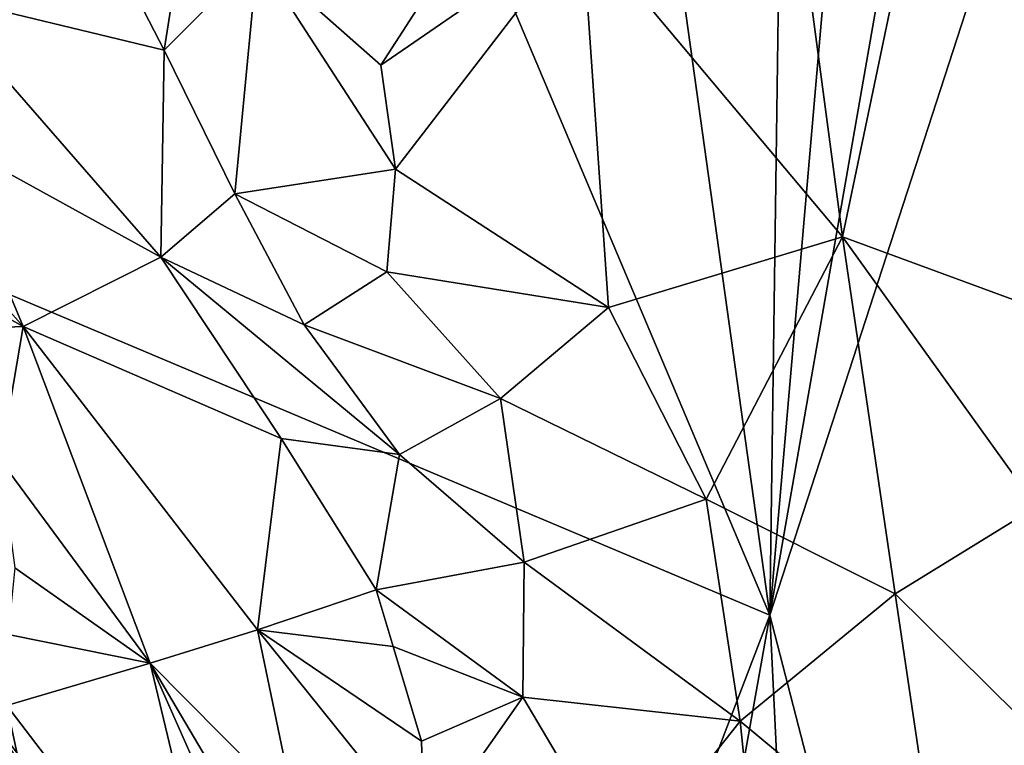
# Model space of a CAD drawing. Units: metres. Extents: x 24.34 to 28.23, y -0.75 to 3.22.
# Drawn here: x 25.7 to 26.28, y 0.15 to 0.58 of the extents above; entities that cross this region are included whole.
import ezdxf

# ---------------------------------------------------------------- set-up
doc = ezdxf.new("R2010")
doc.units = ezdxf.units.M

msp = doc.modelspace()

# ---------------------------------------------------------------- linework, layer by layer
at = {"layer": '1'}
for points in [[(25.01544, 0.70775, 9.23057), (25.72349, 1.23036, 9.22839), (26.14573, 0.231, 9.2381)], [(26.14573, 0.231, 9.2381), (25.72349, 1.23036, 9.22839), (26.03068, 1.05478, 9.23095)], [(26.14573, 0.231, 9.2381), (26.03068, 1.05478, 9.23095), (26.156, 0.97206, 9.23439)], [(26.20671, 0.93409, 9.23696), (26.14573, 0.231, 9.2381), (26.156, 0.97206, 9.23439)], [(26.14573, 0.231, 9.2381), (26.20671, 0.93409, 9.23696), (26.25994, 0.88446, 9.23582)], [(26.14573, 0.231, 9.2381), (26.25994, 0.88446, 9.23582), (26.34116, 0.83281, 9.23589)], [(26.31528, -0.42465, 9.24963), (26.14573, 0.231, 9.2381), (26.34116, 0.83281, 9.23589)], [(26.18882, 0.4556, 12.54734), (26.25285, 0.76139, 12.7581), (26.15366, 0.72006, 12.72104)], [(26.18882, 0.4556, 12.54734), (26.34169, 0.39943, 12.51707), (26.25285, 0.76139, 12.7581)], [(26.25285, 0.76139, 12.7581), (26.34169, 0.39943, 12.51707), (26.36743, 0.65267, 12.6843)], [(26.15366, 0.72006, 12.72104), (26.03438, 0.6398, 12.63215), (26.18882, 0.4556, 12.54734)], [(25.6886, -0.45078, 9.24962), (25.01544, 0.70775, 9.23057), (25.9001, -0.41047, 9.24821)], [(25.9001, -0.41047, 9.24821), (25.01544, 0.70775, 9.23057), (26.14573, 0.231, 9.2381)], [(25.71075, 0.71208, 12.44003), (25.6479, 0.59978, 12.24266), (25.78614, 0.56651, 12.40093)], [(25.71075, 0.71208, 12.44003), (25.78614, 0.56651, 12.40093), (25.80845, 0.70846, 12.54949)], [(25.80845, 0.70846, 12.54949), (25.78614, 0.56651, 12.40093), (25.84141, 0.62214, 12.50631)], [(25.91464, 0.55753, 12.51479), (25.9234, 0.49578, 12.47444), (26.03438, 0.6398, 12.63215)], [(25.94481, 0.60419, 12.5681), (25.91464, 0.55753, 12.51479), (26.03438, 0.6398, 12.63215)], [(26.03438, 0.6398, 12.63215), (25.9234, 0.49578, 12.47444), (26.04995, 0.41368, 12.47354)], [(26.03438, 0.6398, 12.63215), (26.04995, 0.41368, 12.47354), (26.18882, 0.4556, 12.54734)], [(25.78614, 0.56651, 12.40093), (25.82801, 0.48113, 12.37397), (25.84141, 0.62214, 12.50631)], [(25.84141, 0.62214, 12.50631), (25.82801, 0.48113, 12.37397), (25.9234, 0.49578, 12.47444)], [(25.84141, 0.62214, 12.50631), (25.9234, 0.49578, 12.47444), (25.91464, 0.55753, 12.51479)], [(25.84141, 0.62214, 12.50631), (25.91464, 0.55753, 12.51479), (25.94481, 0.60419, 12.5681)], [(25.6479, 0.59978, 12.24266), (25.65564, 0.51412, 12.14893), (25.78401, 0.44354, 12.27274)], [(25.78614, 0.56651, 12.40093), (25.6479, 0.59978, 12.24266), (25.78401, 0.44354, 12.27274)], [(25.78614, 0.56651, 12.40093), (25.78401, 0.44354, 12.27274), (25.82801, 0.48113, 12.37397)], [(25.65564, 0.51412, 12.14893), (25.63423, 0.47896, 12.08259), (25.7023, 0.40235, 12.08328)], [(25.65564, 0.51412, 12.14893), (25.7023, 0.40235, 12.08328), (25.78401, 0.44354, 12.27274)], [(25.9234, 0.49578, 12.47444), (25.82801, 0.48113, 12.37397), (25.91823, 0.43482, 12.4216)], [(25.9234, 0.49578, 12.47444), (25.91823, 0.43482, 12.4216), (26.04995, 0.41368, 12.47354)], [(25.82801, 0.48113, 12.37397), (25.78401, 0.44354, 12.27274), (25.86917, 0.40329, 12.35026)], [(25.82801, 0.48113, 12.37397), (25.86917, 0.40329, 12.35026), (25.91823, 0.43482, 12.4216)], [(25.63423, 0.47896, 12.08259), (25.63933, 0.43735, 12.03449), (25.7023, 0.40235, 12.08328)], [(26.04995, 0.41368, 12.47354), (26.10785, 0.29981, 12.40807), (26.18882, 0.4556, 12.54734)], [(26.10785, 0.29981, 12.40807), (26.22021, 0.24373, 12.39012), (26.18882, 0.4556, 12.54734)], [(26.18882, 0.4556, 12.54734), (26.22021, 0.24373, 12.39012), (26.30404, 0.29534, 12.44065)], [(26.18882, 0.4556, 12.54734), (26.30404, 0.29534, 12.44065), (26.34169, 0.39943, 12.51707)], [(25.78401, 0.44354, 12.27274), (25.7023, 0.40235, 12.08328), (25.85561, 0.33586, 12.26834)], [(25.78401, 0.44354, 12.27274), (25.85561, 0.33586, 12.26834), (25.92581, 0.32635, 12.33472)], [(25.86917, 0.40329, 12.35026), (25.78401, 0.44354, 12.27274), (25.92581, 0.32635, 12.33472)], [(25.63933, 0.43735, 12.03449), (25.64213, 0.39998, 11.98436), (25.7023, 0.40235, 12.08328)], [(25.91823, 0.43482, 12.4216), (25.86917, 0.40329, 12.35026), (25.98571, 0.35958, 12.40421)], [(25.91823, 0.43482, 12.4216), (25.98571, 0.35958, 12.40421), (26.04995, 0.41368, 12.47354)], [(26.04995, 0.41368, 12.47354), (25.98571, 0.35958, 12.40421), (26.10785, 0.29981, 12.40807)], [(25.64213, 0.39998, 11.98436), (25.68891, 0.32298, 11.94274), (25.7023, 0.40235, 12.08328)], [(25.7023, 0.40235, 12.08328), (25.68891, 0.32298, 11.94274), (25.77774, 0.20257, 11.97613)], [(25.7023, 0.40235, 12.08328), (25.77774, 0.20257, 11.97613), (25.84143, 0.22238, 12.13156)], [(25.85561, 0.33586, 12.26834), (25.7023, 0.40235, 12.08328), (25.84143, 0.22238, 12.13156)], [(25.86917, 0.40329, 12.35026), (25.92581, 0.32635, 12.33472), (25.98571, 0.35958, 12.40421)], [(25.98571, 0.35958, 12.40421), (25.92581, 0.32635, 12.33472), (25.99993, 0.26246, 12.33242)], [(25.98571, 0.35958, 12.40421), (25.99993, 0.26246, 12.33242), (26.10785, 0.29981, 12.40807)], [(25.85561, 0.33586, 12.26834), (25.84143, 0.22238, 12.13156), (25.91194, 0.24605, 12.24984)], [(25.92581, 0.32635, 12.33472), (25.85561, 0.33586, 12.26834), (25.91194, 0.24605, 12.24984)], [(25.68891, 0.32298, 11.94274), (25.69735, 0.25906, 11.84426), (25.77774, 0.20257, 11.97613)], [(25.92581, 0.32635, 12.33472), (25.91194, 0.24605, 12.24984), (25.99993, 0.26246, 12.33242)], [(26.10785, 0.29981, 12.40807), (25.99993, 0.26246, 12.33242), (26.12822, 0.16803, 12.303)], [(26.10785, 0.29981, 12.40807), (26.12822, 0.16803, 12.303), (26.22021, 0.24373, 12.39012)], [(26.30404, 0.29534, 12.44065), (26.22021, 0.24373, 12.39012), (26.38414, 0.08164, 12.26088)], [(25.69735, 0.25906, 11.84426), (25.69342, 0.2196, 11.75434), (25.77774, 0.20257, 11.97613)], [(25.99993, 0.26246, 12.33242), (25.91194, 0.24605, 12.24984), (25.99914, 0.18237, 12.26026)], [(25.99993, 0.26246, 12.33242), (25.99914, 0.18237, 12.26026), (26.12822, 0.16803, 12.303)], [(25.91194, 0.24605, 12.24984), (25.84143, 0.22238, 12.13156), (25.92198, 0.21246, 12.22609)], [(25.91194, 0.24605, 12.24984), (25.92198, 0.21246, 12.22609), (25.99914, 0.18237, 12.26026)], [(26.22021, 0.24373, 12.39012), (26.12822, 0.16803, 12.303), (26.24584, 0.07039, 12.24075)], [(26.22021, 0.24373, 12.39012), (26.24584, 0.07039, 12.24075), (26.38414, 0.08164, 12.26088)], [(26.02446, -0.44919, 9.25012), (25.9001, -0.41047, 9.24821), (26.14573, 0.231, 9.2381)], [(26.17964, -0.4684, 9.25233), (26.02446, -0.44919, 9.25012), (26.14573, 0.231, 9.2381)], [(26.17964, -0.4684, 9.25233), (26.14573, 0.231, 9.2381), (26.31528, -0.42465, 9.24963)], [(25.84143, 0.22238, 12.13156), (25.77774, 0.20257, 11.97613), (25.86364, 0.11581, 12.04683)], [(25.84143, 0.22238, 12.13156), (25.86364, 0.11581, 12.04683), (25.94058, 0.09897, 12.12621)], [(25.84143, 0.22238, 12.13156), (25.94058, 0.09897, 12.12621), (25.93885, 0.15617, 12.18626)], [(25.92198, 0.21246, 12.22609), (25.84143, 0.22238, 12.13156), (25.93885, 0.15617, 12.18626)], [(25.69342, 0.2196, 11.75434), (25.69255, 0.17732, 11.6536), (25.77774, 0.20257, 11.97613)], [(25.66583, 0.1514, 11.00345), (25.64954, 0.2142, 10.84941), (25.71449, 0.11208, 10.84289)], [(25.64954, 0.2142, 10.84941), (25.6821, 0.17078, 10.83475), (25.71449, 0.11208, 10.84289)], [(25.92198, 0.21246, 12.22609), (25.93885, 0.15617, 12.18626), (25.99914, 0.18237, 12.26026)], [(25.77774, 0.20257, 11.97613), (25.69255, 0.17732, 11.6536), (25.82539, 0.00351, 11.75585)], [(25.88624, -0.04166, 11.83373), (25.77774, 0.20257, 11.97613), (25.82539, 0.00351, 11.75585)], [(25.77774, 0.20257, 11.97613), (25.88624, -0.04166, 11.83373), (25.88637, 0.01871, 11.94666)], [(25.86364, 0.11581, 12.04683), (25.77774, 0.20257, 11.97613), (25.88637, 0.01871, 11.94666)], [(25.93885, 0.15617, 12.18626), (25.94058, 0.09897, 12.12621), (25.99914, 0.18237, 12.26026)], [(25.99914, 0.18237, 12.26026), (25.94058, 0.09897, 12.12621), (26.05905, 0.08113, 12.19132)], [(25.99914, 0.18237, 12.26026), (26.05905, 0.08113, 12.19132), (26.12822, 0.16803, 12.303)], [(25.69255, 0.17732, 11.6536), (25.66585, 0.16251, 11.50362), (25.70693, 0.11065, 11.52151)], [(25.70693, 0.11065, 11.52151), (25.82539, 0.00351, 11.75585), (25.69255, 0.17732, 11.6536)], [(25.6821, 0.17078, 10.83475), (25.69757, 0.14727, 10.75667), (25.72061, 0.12054, 10.77499)], [(25.71449, 0.11208, 10.84289), (25.6821, 0.17078, 10.83475), (25.72061, 0.12054, 10.77499)], [(26.05905, 0.08113, 12.19132), (26.14192, 0.03269, 12.17334), (26.12822, 0.16803, 12.303)], [(26.14192, 0.03269, 12.17334), (26.24584, 0.07039, 12.24075), (26.12822, 0.16803, 12.303)], [(25.70693, 0.11065, 11.52151), (25.66585, 0.16251, 11.50362), (25.69881, 0.09327, 11.36235)]]:
    msp.add_3dface(points, dxfattribs=at)

doc.saveas('drawing.dxf')
